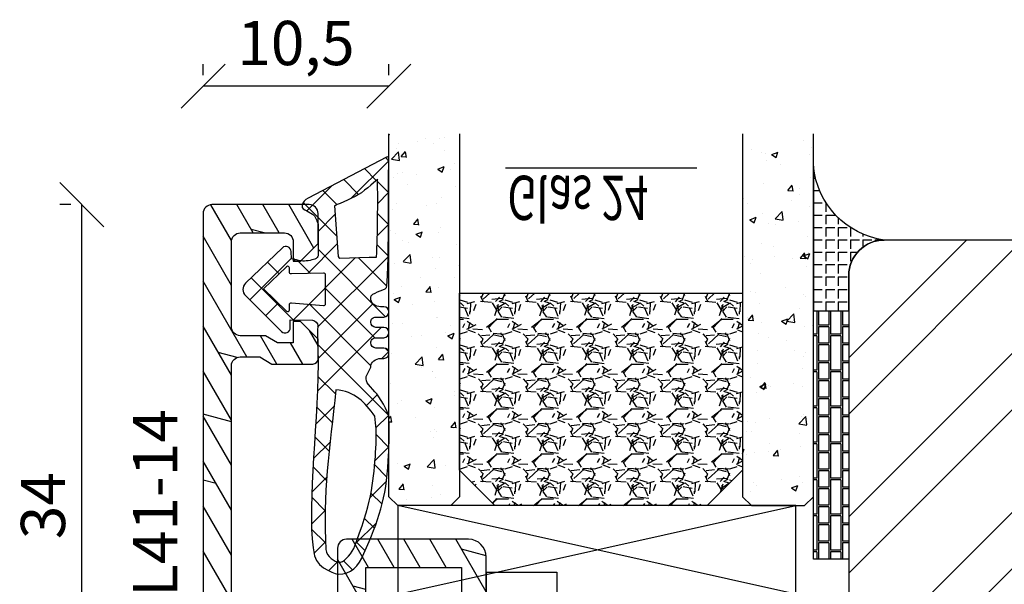
# Model space of a CAD drawing. Units: millimetres. Extents: x -312 to 3182, y -359 to 1180.
# Drawn here: x 3066 to 3122, y -75 to -43 of the extents above; entities that cross this region are included whole.
import ezdxf

# ---------------------------------------------------------------- set-up
doc = ezdxf.new("R2010")
doc.units = ezdxf.units.MM
doc.header["$LTSCALE"] = 10
for name, color, linetype in [('Aluhalter', 3, 'Continuous'), ('Aluprofile', 253, 'Continuous'), ('Bemaßung', 1, 'Continuous'), ('Dichtungen', 6, 'Continuous'), ('Flügelrahmen', 84, 'Continuous'), ('Glas', 150, 'Continuous'), ('Schraffur', 251, 'Continuous'), ('Silikon', 10, 'Continuous'), ('Text intern', 250, 'Continuous')]:
    doc.layers.add(name, color=color, linetype=linetype)
doc.styles.add('RomanS', font='romans.shx', dxfattribs={"width": 0.7})
doc.dimstyles.new('IDEAL Holz', dxfattribs={"dimtxt": 2.5, "dimasz": 2.5, "dimexe": 1.25, "dimexo": 0.625, "dimtad": 1, "dimdec": 1, "dimtxsty": 'RomanS', "dimblk": 'OBLIQUE', "dimcen": 2.5, "dimadec": 0, "dimazin": 0, "dimtfac": 1, "dimtdec": 1, "dimtmove": 0, "dimatfit": 3, "dimldrblk": 'OBLIQUE', "dimfxl": 1, "dimarcsym": 0})
pattern_1 = [(310, (-12.24999999999954, -1.999999999999941), (3.64369337992008, 0.3187817107780624), [0.381, -4.190999999999998]), (5.000000000000018, (-12.24999999999954, -1.999999999999941), (-0.7048565195133393, -3.821132857643598), [0.3048, -3.352799999999998]), (259.549, (-11.94635999999954, -1.973434999999938), (2.938850033319181, -3.502333756405834), [0.3237999999999999, -3.561799999999997]), (313.8158, (-12.24999999999954, -3.015999999999942), (5.421580817842596, 0.8408465586545439), [0.5715, -6.2865]), (263.3644, (-11.79820199999954, -2.945929999999941), (4.748084689324741, -4.948511117800981), [0.4857000000000001, -5.342699999999997]), (8.815999999999992, (-12.24999999999954, -3.015999999999942), (4.748092116278677, -4.948502357211951), [0.4572, -5.0292]), (339.0000000000001, (-11.74199999999954, -2.761999999999942), (3.032297596707663, 2.045310370335247), [0.381, -4.190999999999998]), (34.00000000000005, (-11.74199999999954, -2.761999999999942), (1.236040566952941, -3.683759322446383), [0.3048, -3.352799999999998]), (288.5486, (-11.48930999999954, -2.591557999999936), (4.268329815402489, -1.638457154321148), [0.3237999999999998, -3.561799999999997]), (322.5, (-12.24999999999954, -1.999999999999941), (0.0617720650118366, -1.691100777463059), [0, -3.312159999999998, 0, -3.403599999999998, 0, -3.365499999999998]), (352.5, (-12.24999999999954, -1.999999999999941), (1.336393250206113, -2.003611496362389), [0, -1.940559999999995, 0, -3.235959999999995, 0, -1.282699999999997]), (32.50000000000003, (-13.38283999999954, -1.999999999999941), (2.711811903337423, 0.1145748798534697), [0, -1.27, 0, -3.9624, 0, -5.257799999999996]), (42.50000000000002, (-13.89083999999954, -1.999999999999941), (2.962583627720361, -0.5085298206666597), [0, -1.650999999999999, 0, -2.63144, 0, -3.7338])]

# ---------------------------------------------------------------- blocks, each defined once
blk = doc.blocks.new('C-MEH40')
at = {"layer": 'Aluhalter'}
for p, q in [((0, -9.618750000000542), (0, 9.618750000000542)), ((0, 9.618750000000542), (3.999999999999948, 9.618750000000542)), ((0, -9.618750000000542), (0, 9.618750000000542)), ((0, 9.618750000000542), (3.999999999999948, 9.618750000000542)), ((3.999999999999948, -9.618750000000542), (3.999999999999948, 9.618750000000542)), ((3.999999999999948, -9.618750000000542), (3.999999999999948, 9.618750000000542)), ((-1.620000000000124, 7.846875000000409), (-6.075000000000049, 7.846875000000409)), ((-6.075000000000049, -7.846875000000409), (-6.075000000000049, 7.846875000000409)), ((-1.620000000000124, 7.846875000000409), (-6.075000000000049, 7.846875000000409)), ((-6.075000000000049, -7.846875000000409), (-6.075000000000049, 7.846875000000409)), ((-1.620000000000124, -7.846875000000409), (-1.620000000000124, 7.846875000000409)), ((-1.620000000000124, -7.846875000000409), (-1.620000000000124, 7.846875000000409)), ((-1.620000000000124, 7.340625000000499), (-6.075000000000049, 7.340625000000499)), ((-1.620000000000124, 7.340625000000499), (-6.075000000000049, 7.340625000000499)), ((-5.768210474999937, 4.088975174999855), (-6.075000000000049, 4.088975174999855)), ((-5.768210474999937, 4.088975174999855), (-6.075000000000049, 4.088975174999855)), ((-5.768210474999937, 4.088975174999855), (-3.569565712499982, 1.890337499999755)), ((-5.768210474999937, 4.088975174999855), (-5.768210474999937, -4.092011662500225)), ((-5.768210474999937, 4.088975174999855), (-3.569565712499982, 1.890337499999755)), ((-5.768210474999937, 4.088975174999855), (-5.768210474999937, -4.092011662500225)), ((-1.620000000000124, 3.5437500000005), (0, 3.5437500000005)), ((-1.620000000000124, 3.5437500000005), (0, 3.5437500000005)), ((-3.569565712499982, 1.890337499999755), (-3.569565712499982, -1.893375000000331)), ((3.999999999999948, 1.890337499999755), (-3.569565712499982, 1.890337499999755)), ((-3.569565712499982, 1.890337499999755), (-3.569565712499982, -1.893375000000331)), ((3.999999999999948, 1.890337499999755), (-3.569565712499982, 1.890337499999755)), ((-5.768210474999937, -4.092011662500225), (-3.569565712499982, -1.893375000000331)), ((-5.768210474999937, -4.092011662500225), (-3.569565712499982, -1.893375000000331)), ((3.999999999999948, -1.893375000000331), (-3.569565712499982, -1.893375000000331)), ((3.999999999999948, -1.893375000000331), (-3.569565712499982, -1.893375000000331)), ((-1.620000000000124, -3.543749999999588), (0, -3.543749999999588)), ((-1.620000000000124, -3.543749999999588), (0, -3.543749999999588)), ((-5.768210474999937, -4.092011662500225), (-6.075000000000049, -4.092011662500225)), ((-5.768210474999937, -4.092011662500225), (-6.075000000000049, -4.092011662500225)), ((-1.620000000000124, -7.846875000000409), (-6.075000000000049, -7.846875000000409)), ((-1.620000000000124, -7.846875000000409), (-6.075000000000049, -7.846875000000409)), ((0, -9.618750000000542), (3.999999999999948, -9.618750000000542)), ((0, -9.618750000000542), (3.999999999999948, -9.618750000000542))]:
    blk.add_line(p, q, dxfattribs=at)
blk = doc.blocks.new('A-FL41-14')
at = {"layer": 'Aluprofile'}
h = blk.add_hatch(dxfattribs=at)
h.set_pattern_fill('DOLMIT', color=256, scale=0.2, angle=120, style=0)
h.set_pattern_definition([(120, (0, 0), (-1.099852262806237, -0.6349999999999997), []), (165, (0, 0), (-0.9297038919127659, -3.469702160612961), [1.796051999999999, -3.592099999999998])])
edge = h.paths.add_edge_path()
edge.add_line((-7.39999999258066, -11.50012920801964), (-6.799999994791277, -11.50012920801964))
edge.add_line((-6.799999994791277, -11.50012920801964), (-6.799999994791277, -10.60000000018272))
edge.add_line((-6.799999994791277, -10.60000000018272), (-1.999999997496388, -10.60000000018272))
edge.add_line((-1.999999997496388, -10.60000000018272), (-1.99999999695342, -10.90012920825245))
edge.add_arc((-1.399999996527355, -10.90012920759357), 0.6000000004260644, 180.000000062918, 269.9999999593054)
edge.add_line((-1.399999996953509, -11.50012920801964), (-1.202918374955288, -11.50012920801964))
edge.add_line((-1.202918374955288, -11.50012920801964), (-0.1581415693451618, -10.89692703805781))
edge.add_arc((-0.3081415681996122, -10.63711941890795), 0.2999999977077538, 300.0000000001265, 420.0000000001742)
edge.add_line((-0.158141569346526, -10.37731179975731), (-0.385686858181316, -10.24593846202583))
edge.add_arc((-0.135666419664534, -9.81297509267353), 0.4999674978206276, 134.995145585699, 239.9951448359786, ccw=False)
edge.add_line((-0.4891668734323959, -9.459414732815503), (-0.2928932160846216, -9.26314107546807))
edge.add_arc((-0.9999999972720643, -8.556034294281321), 1.000000000000775, 315.0000000000281, 360.000000018475)
edge.add_line((2.7287115e-09, -8.556034293958872), (1.9997515e-09, -6.300000001674789))
edge.add_arc((-0.7999999980258959, -6.300000001933765), 0.8000000000256473, 1.85478499e-08, 180.0000000185152)
edge.add_line((-1.599999998051543, -6.300000002192287), (-1.599999997179335, -9.000000000182691))
edge.add_line((-1.599999997179335, -9.000000000182691), (-6.799999993437495, -9.000000000182691))
edge.add_line((-6.799999993437495, -9.000000000182691), (-6.800000003711602, 9.000000001933701))
edge.add_line((-6.800000003711602, 9.0000000019337), (-1.399999996469204, 9.0000000019337))
edge.add_line((-1.399999996469204, 9.0000000019337), (-1.399999997097209, 7.600000001981697))
edge.add_arc((-1.499999997097686, 7.600000002027514), 0.1000000000004779, 270.0000004109532, 359.99999997374846, ccw=False)
edge.add_arc((-1.499999995615267, 7.400000001980914), 0.1000000000461219, 90.00000043841032, 179.9999999264274)
edge.add_line((-1.599999995661389, 7.400000002109322), (-1.599999997594522, 6.300000003339277))
edge.add_arc((-0.7999999997969094, 6.300000001933824), 0.7999999977976127, 179.9999998993418, 359.9999998993092)
edge.add_line((-1.9992967e-09, 6.300000000527916), (3.800551e-09, 9.600000000807311))
edge.add_arc((-0.9999999961990518, 9.600000001256547), 0.9999999999996028, 359.9999999742608, 449.9999999701635)
edge.add_line((-0.9999999956783083, 10.60000000125615), (-7.900000003992544, 10.60000000603975))
edge.add_arc((-7.900000004339798, 10.10000000604003), 0.4999999999997194, 89.99999996020765, 180.000000032693)
edge.add_line((-8.400000004339518, 10.10000000575473), (-8.400000002091701, 5.600000010470806))
edge.add_arc((-8.900000002091645, 5.600000010149811), 0.4999999999999432, -90.00000000000648, 3.6783319501410006e-08, ccw=False)
edge.add_line((-8.900000002091701, 5.100000010149869), (-13.89672542901121, 5.100000010149869))
edge.add_arc((-13.89672542901121, 5.600000010149869), 0.5, 180, 270, ccw=False)
edge.add_line((-14.39672542901121, 5.600000010149869), (-14.39672542901121, 20.4000000072607))
edge.add_arc((-13.89672542901126, 20.40000000726076), 0.4999999999999467, 90.00000000218267, 180.0000000000061, ccw=False)
edge.add_line((-13.89672542903031, 20.9000000072607), (-12.79967629298221, 20.9000000073022))
edge.add_line((-12.79967629298221, 20.9000000073022), (-12.1068559700891, 20.50000000738032))
edge.add_line((-12.1068559700891, 20.50000000738032), (-9.79967629277621, 20.5000000089608))
edge.add_arc((-9.799676292981697, 20.80000000896092), 0.3000000000001215, 270.0000000392448, 360.0000000021597)
edge.add_line((-9.499676292981574, 20.80000000897223), (-9.499676293024322, 21.90000000731959))
edge.add_line((-9.499676293024322, 21.90000000731959), (-10.49967629305524, 22.90000000735176))
edge.add_line((-10.49967629305524, 22.90000000735176), (-10.89967629306125, 22.90000000735188))
edge.add_line((-10.89967629306125, 22.90000000735188), (-10.89967629301668, 21.70000000735172))
edge.add_line((-10.89967629301668, 21.70000000735172), (-11.78531693912259, 21.70000000735172))
edge.add_line((-11.78531693912259, 21.70000000735172), (-12.47813726208619, 22.10000000731463))
edge.add_line((-12.47813726208619, 22.10000000731463), (-13.89640171313726, 22.10000000726063))
edge.add_arc((-13.89640171315627, 22.60000000726072), 0.5000000000000889, 180.0000000032276, 270.00000000217847, ccw=False)
edge.add_line((-14.39640171315636, 22.60000000723255), (-14.39640171342739, 27.39987079195123))
edge.add_arc((-13.89640171342721, 27.39987079197959), 0.500000000000183, 90.00000000002098, 180.0000000032496, ccw=False)
edge.add_line((-13.89640171342739, 27.89987079197977), (-11.39967629297348, 27.89987079197999))
edge.add_arc((-11.39967629297359, 27.39987079197988), 0.5000000000001102, -1.2221335055073723e-11, 89.99999999998761, ccw=False)
edge.add_line((-10.89967629297348, 27.39987079197977), (-10.89967629297348, 26.30003589746548))
edge.add_line((-10.89967629297348, 26.30003589746548), (-10.49967629297066, 26.30003589746548))
edge.add_line((-10.49967629297066, 26.30003589746548), (-9.499676293003404, 27.30003589741136))
edge.add_line((-9.499676293003404, 27.30003589741136), (-9.499676293003404, 28.99987079198002))
edge.add_arc((-9.999676293003404, 28.99987079198002), 0.5, 0, 90)
edge.add_line((-9.999676293003404, 29.49987079198002), (-15.49672542901157, 29.49987079198002))
edge.add_arc((-15.49672542901157, 28.99987079198002), 0.5, 90, 180)
edge.add_line((-15.99672542901157, 28.99987079198002), (-15.99672542901157, 5.000000010150188))
edge.add_arc((-14.49672542901157, 5.000000010150188), 1.5, 180, 270)
edge.add_line((-14.49672542901157, 3.500000010150188), (-9.899999997672467, 3.500000010150188))
edge.add_arc((-9.89999999767258, 2.000000010150074), 1.500000000000114, 2.3340874122368405e-08, 89.99999999999568, ccw=False)
edge.add_line((-8.399999997672467, 2.000000010761139), (-8.39999999258157, -10.50012920859092))
edge.add_arc((-7.399999992663028, -10.5001292081011), 0.9999999999185416, 180.0000000280647, 270.0000000047193)
for p, q in [((3.174137e-10, -1), (-3.174137e-10, 1)), ((-0.9999999999997726, 0), (1.000000000000227, 0))]:
    blk.add_line(p, q, dxfattribs=at)
blk.add_lwpolyline([(-7.39999999258066, -11.50012920801964), (-6.799999994791277, -11.50012920801964), (-6.799999994791277, -10.60000000018272), (-1.999999997496388, -10.60000000018272), (-1.99999999695342, -10.90012920825245, 0.414213561843433), (-1.399999996953509, -11.50012920801964), (-1.202918374955288, -11.50012920801964), (-0.1581415693451618, -10.89692703805781, 0.577350269189904), (-0.158141569346526, -10.37731179975731), (-0.385686858181316, -10.24593846202583, -0.4931454219644828), (-0.4891668734323959, -9.459414732815503), (-0.2928932160846216, -9.26314107546807, 0.1989123674633323), (2.7287115e-09, -8.556034293958872), (1.9997515e-09, -6.300000001674789, 0.9999999999997156), (-1.599999998051543, -6.300000002192287), (-1.599999997179335, -9.000000000182691), (-6.799999993437495, -9.000000000182691), (-6.800000003711602, 9.0000000019337), (-1.399999996469204, 9.0000000019337), (-1.399999997097209, 7.600000001981697, -0.4142135601381264), (-1.499999996380438, 7.500000002027036, 0.414213559755864), (-1.599999995661389, 7.400000002109322), (-1.599999997594522, 6.300000003339277, 0.9999999999997156), (-1.9992967e-09, 6.300000000527916), (3.800551e-09, 9.600000000807311, 0.4142135623521506), (-0.9999999956783083, 10.60000000125615), (-7.900000003992544, 10.60000000603975, 0.4142135627436364), (-8.400000004339518, 10.10000000575473), (-8.400000002091701, 5.600000010470806, -0.4142135625611627), (-8.900000002091701, 5.100000010149869), (-13.89672542901121, 5.100000010149869, -0.4142135623730951), (-14.39672542901121, 5.600000010149869), (-14.39672542901121, 20.4000000072607, -0.4142135623619664), (-13.89672542903031, 20.9000000072607), (-12.79967629298221, 20.9000000073022), (-12.1068559700891, 20.50000000738032), (-9.79967629277621, 20.5000000089608, 0.4142135621835183), (-9.499676292981574, 20.80000000897223), (-9.499676293024322, 21.90000000731959), (-10.49967629305524, 22.90000000735176), (-10.89967629306125, 22.90000000735188), (-10.89967629301668, 21.70000000735172), (-11.78531693912259, 21.70000000735172), (-12.47813726208619, 22.10000000731463), (-13.89640171313726, 22.10000000726063, -0.4142135623677325), (-14.39640171315636, 22.60000000723255), (-14.39640171342739, 27.39987079195123, -0.414213562389599), (-13.89640171342739, 27.89987079197977), (-11.39967629297348, 27.89987079197999, -0.4142135623730951), (-10.89967629297348, 27.39987079197977), (-10.89967629297348, 26.30003589746548), (-10.49967629297066, 26.30003589746548), (-9.499676293003404, 27.30003589741136), (-9.499676293003404, 28.99987079198002, 0.4142135623730951), (-9.999676293003404, 29.49987079198002), (-15.49672542901157, 29.49987079198002, 0.4142135623730951), (-15.99672542901157, 28.99987079198002), (-15.99672542901157, 5.000000010150188, 0.4142135623730951), (-14.49672542901157, 3.500000010150188), (-9.899999997672467, 3.500000010150188, -0.4142135622537548), (-8.399999997672467, 2.000000010761139), (-8.39999999258157, -10.50012920859092, 0.4142135622537548)], format="xyb", close=True, dxfattribs=at)
blk = doc.blocks.new('D-Trockenverglasung')
at = {"layer": 'Dichtungen'}
for p, q in [((5.183272079000388, 7.863882743667869), (2.829207898564368, 5.50981856323186)), ((6.322391231354129, 5.393338406218376), (3.935379764835062, 7.780349872737446)), ((3.715011740565471, 6.204666672793209), (3.055054454798188, 6.864623958560486)), ((6.077799877555165, 6.962359318008829), (5.369196276093174, 6.253755716546838)), ((6.322229859541777, 5.410738075781601), (2.794583199536944, 1.883091415776774)), ((3.693655537041522, 4.429971652103319), (2.940979097906321, 5.182648091238526)), ((0.157270723062382, 4.633932611943706), (-1.254760664413147, 3.221901224468171)), ((1.589858264079188, 2.94166647663799), (-0.3153108008357108, 4.846835541552891)), ((3.697380941236103, 4.581940381689761), (2.026572699886429, 2.911132140340086)), ((8.904033883579485, 1.01564452977918), (5.435278842989994, 4.48439957036868)), ((1.319118490382493, 3.999729155049982), (0.347891993036157, 3.028502657703653)), ((6.137437551848996, 0.1901384130820176), (2.326267527497619, 4.001308437433386)), ((6.730649257808797, 4.023106249834794), (2.747770472084481, 0.0402274641104796)), ((8.502687437757018, 3.999093205569188), (5.404099690992608, 0.9005054588047869)), ((10.33707149113491, 4.03742603473325), (6.736923466349307, 0.4372780099476472)), ((11.69026051995924, 0.0254691176132695), (7.688873225024137, 4.026856412548368)), ((10.49381771181653, 3.017963149969794), (9.503396935457406, 4.008383926328924)), ((12.23206347457713, 4.136366793961633), (11.191480369298, 3.095783688682511)), ((12.10815629782851, 3.199675788171655), (11.22812438969326, 4.079707696306908)), ((13.72860946266351, 3.375273847550482), (12.92537674388322, 4.17850656633078)), ((14.144762971096, 4.253015066266669), (13.21354253917509, 3.321794634345766)), ((15.3812267344003, 3.518707800027526), (14.61944383999941, 4.280490694428415)), ((16.03660748878757, 4.34880835974441), (15.19296151734602, 3.505162388302863)), ((17.09829999825622, 3.59768576038543), (16.33682277787052, 4.359162980771138)), ((17.85588532402744, 4.37203497077045), (17.08119276314616, 3.597342409889165)), ((18.91585414341189, 3.576182839443589), (18.12782642819573, 4.364210554659756)), ((19.51119437974291, 4.231292802272093), (18.85857780753304, 3.578676230062221)), ((-0.188756478374458, 2.924229994877812), (-0.989807549286098, 3.725281065789451)), ((7.328530688553215, 0.7950965005916261), (4.546808056586655, 3.576819132558181)), ((20.48046665971366, 3.404513858028997), (19.98531337300025, 2.909360571315596)), ((-0.7667305736652708, 1.706152865954784), (-1.609160550606077, 2.548582842895594)), ((20.43386366178268, 2.058173321072807), (19.92033951246493, 2.571697470390553)), ((-0.5407798882129953, 2.139830776454498), (-2.676352222351184, 0.0042584423162992)), ((4.419006589479136, 0.1125181512380422), (2.789437495233085, 1.742087245484093)), ((18.95307430788378, 1.877121506199129), (17.77559729297015, 0.6996444912855041)), ((19.35620169650657, 1.339784062135072), (18.85595842026788, 1.840027338373764)), ((-1.56443143501653, 0.7078025030922248), (-2.228513525928008, 1.371884594003695)), ((11.15339756257157, 1.261649657742245), (10.54256131509765, 0.6508134102683272)), ((18.08675528139858, 0.8131792530292401), (17.52333035936127, 1.37660417506655)), ((-0.8705941861889741, 0.0139652542646616), (-1.494178104546605, 0.6375491726223004)), ((-0.2550957290365972, 0.629463711417067), (-0.8705934401667574, 0.0139660002868993)), ((0.9185206858953024, 0.0209016063942187), (0.3077948834448492, 0.631627408844672)), ((1.563052938623624, 0.6515611548634582), (0.9324773934556276, 0.0209856096954582)), ((2.696126580021725, 0.0393469364816284), (2.06862369073378, 0.6668498257695747)), ((12.41610194436556, 0.7283028153224153), (11.7083683933681, 0.0205692643249549)), ((13.5157293301082, -0.003948468321866), (12.79729760440593, 0.7144832573804081)), ((14.26187041354296, 0.7780200602859823), (13.47799844656899, -0.0058519066879867)), ((15.1983587047859, 0.109473381214265), (14.5093514599684, 0.7984806260317541)), ((16.34162562831458, 1.061724050843764), (15.41520214067211, 0.135300563201298)), ((16.72329402959871, 0.3805892806152755), (16.09361432888728, 1.01026898132671)), ((-2.657344882637076, 0.0046647264989375), (-2.84786650120179, 0.1951863450636466)), ((0.9185213941960626, 0.0209008980934655), (0.9185206850323766, 0.0209016072571444)), ((0.9324773968924944, 0.020985613132325), (0.9324769964172075, 0.0209852126570382)), ((2.696127152728732, 0.0393463637746194), (2.696127152526798, 0.0393463639765628)), ((8.119997648642679, 0.0036295405021605), (7.915512189055732, 0.2081150000891085)), ((8.489099025230885, 0.3934023446153958), (8.104170111788953, 0.0084734311734636))]:
    blk.add_line(p, q, dxfattribs=at)
for points, knots in [([(19.63673900451071, 4.206881816304516), (17.38502459478849, 4.673347745123962), (12.64939633958015, 4.036694099290635), (8.801913700691273, 3.994781156960833), (7.891374963712094, 4.001110221398644), (7.472106843052372, 4.065878016537538), (6.641149811802377, 4.018335698829201), (6.497489330031541, 3.997665125912533), (6.373465892531541, 4.167852842926428), (6.332469256246824, 4.306690191016706), (6.332469256246824, 4.306690191016706), (6.32075593159405, 5.569662196225037), (6.32075593159405, 5.569662196225037), (6.32075593159405, 5.569662196225037), (6.758627567878761, 5.569662196225037), (6.758627567878761, 5.569662196225037), (6.874727285760712, 5.569662196225037), (6.98014720763571, 5.638219596398648), (7.025966977600987, 5.74467304691948), (7.07316478576071, 5.850437478343089), (7.052149703295427, 5.974460915843089), (6.973257016663495, 6.059899283898642), (6.973257016663495, 6.059899283898642), (4.94685185173293, 8.102151888065311), (4.94685185173293, 8.102151888065311), (4.855212311802374, 8.197581033030591), (4.728432797913483, 8.251669032162537), (4.596141131246824, 8.251669032162537), (4.463849464580164, 8.251669032162537), (4.336725441142647, 8.197581033030591), (4.244741391663495, 8.102151888065311), (4.244741391663495, 8.102151888065311), (2.240040328295433, 6.016835590322257), (2.240040328295433, 6.016835590322257), (2.161492151212085, 5.931397222266702), (2.141166087844053, 5.807373784766702), (2.18733036735793, 5.701264843794483), (2.23383915642043, 5.595155902822256), (2.338914568746814, 5.526253993100032), (2.454669777080141, 5.526253993100032), (2.454669777080141, 5.526253993100032), (2.862913592184325, 5.508339496572261), (2.862913592184325, 5.508339496572261), (2.862913592184325, 5.508339496572261), (3.001750940274602, 5.007078103343086), (2.994860749302373, 4.764198871572261), (2.988315067878771, 4.521664149350036), (2.889440827427391, 4.134779926259758), (2.830185185066254, 4.080347417579201), (2.77058503315655, 4.023847851606976), (2.720631148607935, 3.996287087718093), (2.639326895135693, 4.00179924049587), (2.639326895135693, 4.00179924049587), (0.8816391781218158, 3.999043164106978), (0.8816391781218158, 3.999043164106978), (0.7111069515593158, 4.08861564674587), (0.4289536312468273, 4.138225021745863), (0.33662507221905, 4.30737921011392), (0.33662507221905, 4.30737921011392), (0.1602361833301416, 4.62846210941948), (0.1602361833301416, 4.62846210941948), (0.0654960574620986, 4.802094921919483), (0.0561942996496043, 4.929563454905586), (-0.1408651621559613, 4.907170334245869), (-0.3375801144129014, 4.884432704037536), (-0.470216290628173, 4.735949088586146), (-0.5535876013920529, 4.554048046919483), (-0.5535876013920529, 4.554048046919483), (-2.877304506774009, 0.1392575758531365), (-2.877304506774009, 0.1392575758531365), (-2.891084888718466, 0.1075626973809136), (-2.889362340975393, 0.0717337043253537), (-2.870758825350406, 0.0441729404364679), (-2.852155309725388, 0.0152341383531365), (-2.819771412155944, -0.0013023199801978), (-2.786698495489304, 7.57182142408e-05), (-2.415317202086498, 0.0303925584920251), (4.303308014927381, -0.0192168165079778), (4.493477285760715, 0.1337454230753536), (4.684335575691261, 0.2853296244642465), (4.760472185934318, 1.021891039394795), (5.05778392638571, 1.022580058492025), (5.05778392638571, 1.022580058492025), (5.082588613885715, 1.022580058492025), (5.082588613885715, 1.022580058492025), (5.211779694614874, 1.022580058492025), (5.335458622566261, 0.9715926452975763), (5.426409143399594, 0.8792640862697993), (5.51804868333015, 0.788313565436468), (5.56938060607321, 0.5953882182142465), (5.56938060607321, 0.465852627936464), (5.56938060607321, 0.465852627936464), (5.56938060607321, 0.2853296244642465), (5.56938060607321, 0.2853296244642465), (5.56938060607321, 0.1240991557142408), (5.699949724996826, -0.0068144727579735), (5.861180193746815, -0.0068144727579735), (6.022410662496824, -0.0068144727579735), (6.153324290969035, 0.1240991557142408), (6.153324290969035, 0.2853296244642465), (6.153324290969035, 0.2853296244642465), (6.153324290969035, 0.730435961269798), (6.153324290969035, 0.730435961269798), (6.153324290969035, 0.8076061001586865), (6.184330150344035, 0.8820201626586905), (6.238762659024597, 0.9371416904364691), (6.293539677253761, 0.9915741991170248), (6.367609230205161, 1.022580058492025), (6.445468388191271, 1.022580058492025), (6.445468388191271, 1.022580058492025), (6.445468388191271, 1.022580058492025), (6.445468388191271, 1.022580058492025), (6.606698856941262, 1.022580058492025), (6.73692346631627, 0.8916664300198036), (6.73692346631627, 0.730435961269798), (6.73692346631627, 0.730435961269798), (6.73692346631627, 0.2853296244642465), (6.73692346631627, 0.2853296244642465), (6.73692346631627, 0.1240991557142408), (6.867837094788482, -0.0068144727579735), (7.02906756353849, -0.0068144727579735), (7.190642541837092, -0.0068144727579735), (7.32121166076071, 0.1240991557142408), (7.32121166076071, 0.2853296244642465), (7.32121166076071, 0.2853296244642465), (7.32121166076071, 0.730435961269798), (7.32121166076071, 0.730435961269798), (7.32121166076071, 0.8076061001586865), (7.35221752013571, 0.8820201626586905), (7.406650028816271, 0.9371416904364691), (7.461771556594044, 0.9915741991170248), (7.536185619094041, 1.022580058492025), (7.61335575798293, 1.022580058492025), (7.774586226732932, 1.022580058492025), (7.905155345656535, 0.8916664300198036), (7.905155345656535, 0.730435961269798), (7.905155345656535, 0.730435961269798), (7.905155345656535, 0.2853296244642465), (7.905155345656535, 0.2853296244642465), (7.905155345656535, 0.1240991557142408), (8.036413483677377, -0.0068144727579735), (8.19764395242737, -0.0068144727579735), (8.274814091316273, -0.0068144727579735), (8.34922815381627, 0.0241913866170265), (8.403660662496815, 0.0786238952975751), (8.458782190274603, 0.1337454230753536), (8.489099030552381, 0.2081594855753579), (8.489099030552381, 0.2853296244642465), (8.489099030552381, 0.2853296244642465), (8.489099030552381, 0.465852627936464), (8.489099030552381, 0.465852627936464), (8.489099030552381, 0.734570075853135), (8.706829065274603, 1.022580058492025), (8.976235532288484, 1.022580058492025), (8.976235532288484, 1.022580058492025), (9.512292389927381, 1.276828105367022), (9.512292389927381, 1.276828105367022), (9.678345992357931, 1.314724155714245), (9.851289785760711, 1.262358704325357), (9.96980107048293, 1.140402324117024), (9.96980107048293, 1.140402324117024), (10.37425528055237, 0.7938257182142437), (10.37425528055237, 0.7938257182142437), (10.63470449930236, 0.5333764994642465), (11.51527090555235, 7.57182142408e-05), (11.84944516770515, -0.0013023199801978), (12.95807689513569, -0.0605579623413135), (13.49688982916348, 7.57182142408e-05), (14.26996925624681, 0.0372827494642465), (16.38319082742738, 0.1392575758531294), (17.66063223367737, 0.5816078362697965), (19.50582537603848, 1.406363695644792), (20.2416977718718, 1.719867384880906), (20.68956018506627, 2.148437263353123), (20.68404803228849, 2.851236742519794), (20.68404803228849, 2.851236742519794), (20.41946469895515, 4.014645488179517), (19.63673900451071, 4.206881816304516)], [0, 0, 0, 0, 1, 1, 1, 2, 2, 2, 3, 3, 3, 4, 4, 4, 5, 5, 5, 6, 6, 6, 7, 7, 7, 8, 8, 8, 9, 9, 9, 10, 10, 10, 11, 11, 11, 12, 12, 12, 13, 13, 13, 14, 14, 14, 15, 15, 15, 16, 16, 16, 17, 17, 17, 18, 18, 18, 19, 19, 19, 20, 20, 20, 21, 21, 21, 22, 22, 22, 23, 23, 23, 24, 24, 24, 25, 25, 25, 26, 26, 26, 27, 27, 27, 28, 28, 28, 29, 29, 29, 30, 30, 30, 31, 31, 31, 32, 32, 32, 33, 33, 33, 34, 34, 34, 35, 35, 35, 36, 36, 36, 37, 37, 37, 38, 38, 38, 39, 39, 39, 40, 40, 40, 41, 41, 41, 42, 42, 42, 43, 43, 43, 44, 44, 44, 45, 45, 45, 46, 46, 46, 47, 47, 47, 48, 48, 48, 49, 49, 49, 50, 50, 50, 51, 51, 51, 52, 52, 52, 53, 53, 53, 54, 54, 54, 55, 55, 55, 56, 56, 56, 57, 57, 57, 58, 58, 58, 59, 59, 59, 59]), ([(5.443290111281541, 5.622027647613926), (5.443290111281541, 5.622027647613926), (5.74818106180237, 5.622027647613926), (5.74818106180237, 5.622027647613926), (5.786766131246821, 5.622027647613926), (5.82225061475377, 5.644765277822257), (5.837409034892656, 5.680594270877811), (5.852222945482932, 5.716767773481983), (5.845332754510705, 5.758453428863922), (5.818461009719044, 5.786703211850037), (5.818461009719044, 5.786703211850037), (4.565479781420433, 7.089293815148642), (4.565479781420433, 7.089293815148642), (4.565479781420433, 7.089293815148642), (3.31318757221905, 5.786703211850037), (3.31318757221905, 5.786703211850037), (3.286315827427386, 5.758453428863922), (3.278736617357935, 5.716767773481983), (3.294584056594031, 5.680594270877811), (3.309397967184338, 5.644765277822257), (3.344537941142647, 5.622027647613926), (3.383467520135693, 5.622027647613926), (3.383467520135693, 5.622027647613926), (3.623935185066271, 5.622027647613926), (3.623935185066271, 5.622027647613926), (3.653563006246825, 5.622027647613926), (3.68043475103849, 5.608936284766706), (3.699382776212102, 5.586887673655589), (3.71729727273987, 5.564494552995867), (3.725220992357946, 5.535555750912536), (3.720053349128761, 5.506961458377817), (3.720053349128761, 5.506961458377817), (3.67561161735793, 3.693807704037538), (3.67561161735793, 3.693807704037538), (3.67078848367737, 3.665557921051417), (3.678367693746821, 3.636619118968086), (3.696971209371838, 3.61457050785698), (3.715574724996825, 3.592521896745871), (3.742790979337086, 3.579430533898643), (3.771385271871821, 3.579430533898643), (3.771385271871821, 3.579430533898643), (5.408150137323217, 3.573918381120869), (5.408150137323217, 3.573918381120869), (5.43881148714959, 3.573918381120869), (5.467750289232938, 3.588387782162531), (5.486009295309315, 3.613192469662536), (5.504612810934318, 3.637997157162537), (5.510469473260711, 3.669692035634759), (5.501512224996815, 3.698630837718086), (5.501512224996815, 3.698630837718086), (5.34992802360793, 5.49697068146809), (5.34992802360793, 5.49697068146809), (5.34165979444127, 5.526253993100032), (5.346827437670441, 5.557948871572257), (5.365086443746818, 5.582753559072257), (5.383689959371821, 5.606869227475037), (5.412284251906541, 5.622027647613926), (5.443290111281541, 5.622027647613926)], [0, 0, 0, 0, 1, 1, 1, 2, 2, 2, 3, 3, 3, 4, 4, 4, 5, 5, 5, 6, 6, 6, 7, 7, 7, 8, 8, 8, 9, 9, 9, 10, 10, 10, 11, 11, 11, 12, 12, 12, 13, 13, 13, 14, 14, 14, 15, 15, 15, 16, 16, 16, 17, 17, 17, 18, 18, 18, 19, 19, 19, 19]), ([(19.22883969895515, 1.984450718214233), (19.62847077534403, 2.191156447380901), (20.03499204270516, 2.593543600158681), (20.00467520242738, 2.825054016825347), (19.9743583621496, 3.056564433492013), (19.68497034131627, 3.515451152242015), (19.2922294558996, 3.556792298075348), (16.15719256353848, 3.740071377936453), (13.54512116596905, 3.348708530714239), (10.26676830138571, 2.993174676547575), (10.34876157395516, 1.938975457797575), (10.96818974235793, 1.338839824117022), (11.75987268506625, 0.7869355272420222), (12.81751699930235, 0.6615340515475765), (13.39491500277459, 0.7276798848809137), (14.04121491596903, 0.7607528015475751), (15.54189850971904, 0.8765080098809079), (16.69876157395514, 0.9867510654364579), (19.22883969895515, 1.984450718214233)], [0, 0, 0, 0, 1, 1, 1, 2, 2, 2, 3, 3, 3, 4, 4, 4, 5, 5, 5, 6, 6, 6, 6]), ([(2.826740089580141, 2.764320941884752), (2.827429108677391, 2.815308355079203), (2.78712149148987, 2.858027539106977), (2.736823097392658, 2.861472634593086), (2.736823097392658, 2.861472634593086), (-0.1308743852462442, 3.061977191884756), (-0.1308743852462442, 3.061977191884756), (-0.1308743852462442, 3.061977191884756), (-0.5074233218781786, 2.149815301547576), (-0.7602933305587385, 1.717111308492019), (-1.012474320142074, 1.284407315436467), (-1.628457393058738, 0.6394854404364665), (-1.628457393058738, 0.6394854404364665), (-0.271089771530967, 0.6188148675198022), (1.434921513191254, 0.6263940775892465), (2.766450918573212, 0.6973630446031294), (2.793667172913501, 0.7152775411309094), (2.766450918573212, 1.079079624464237), (2.766450918573212, 1.112152541130909), (2.766450918573212, 1.112152541130909), (2.826740089580141, 2.764320941884752), (2.826740089580141, 2.764320941884752)], [0, 0, 0, 0, 1, 1, 1, 2, 2, 2, 3, 3, 3, 4, 4, 4, 5, 5, 5, 6, 6, 6, 7, 7, 7, 7])]:
    blk.add_open_spline(points, degree=3, knots=knots, dxfattribs=at)
blk = doc.blocks.new('_Oblique')
at = {"color": 0, "linetype": 'ByBlock', "lineweight": -2}
blk.add_line((-0.5, -0.5), (0.5, 0.5), dxfattribs=at)
blk = doc.blocks.new('*D168')
at = {"layer": 'Bemaßung', "color": 0, "lineweight": -2}
for p, q in [((3069.052479576921, -53.88026455729503), (3068.427479576921, -53.88026455729503)), ((3069.677479576921, -87.88026455729575), (3069.677479576921, -53.88026455729503)), ((3069.052479576921, -87.88026455729575), (3068.427479576921, -87.88026455729575))]:
    blk.add_line(p, q, dxfattribs=at)
at = {"layer": 'Defpoints', "color": 0}
for p in [(3069.677479576921, -53.88026455729503), (3069.677479576921, -53.88026455729503), (3069.677479576921, -87.88026455729575)]:
    blk.add_point(p, dxfattribs=at)
at = {"layer": 'Bemaßung', "color": 0, "lineweight": -2, "xscale": 2.5, "yscale": 2.5, "zscale": 2.5}
for p, rotation in [((3069.677479576921, -53.88026455729503), 90), ((3069.677479576921, -87.88026455729575), 270)]:
    blk.add_blockref('_Oblique', p, dxfattribs=dict(at, rotation=rotation))
at = {"layer": 'Bemaßung', "color": 0, "insert": (3067.802479576921, -70.8802645572949), "char_height": 2.5, "attachment_point": 5, "rotation": 90, "style": 'RomanS'}
blk.add_mtext('34', dxfattribs=at)
blk = doc.blocks.new('*D169')
at = {"layer": 'Bemaßung', "color": 0, "lineweight": -2}
for p, q in [((3076.532236918608, -46.56352254378314), (3076.532236918608, -45.93852254378314)), ((3087.028238107458, -46.56352254378314), (3087.028238107458, -45.93852254378314)), ((3087.028238107458, -47.18852254378314), (3076.532236918608, -47.18852254378314))]:
    blk.add_line(p, q, dxfattribs=at)
at = {"layer": 'Defpoints', "color": 0}
for p in [(3076.532236918608, -47.18852254378314), (3076.532236918608, -47.18852254378314), (3087.028238107458, -47.18852254378314)]:
    blk.add_point(p, dxfattribs=at)
at = {"layer": 'Bemaßung', "color": 0, "lineweight": -2, "xscale": 2.5, "yscale": 2.5, "zscale": 2.5, "rotation": 180}
blk.add_blockref('_Oblique', (3076.532236918608, -47.18852254378314), dxfattribs=at)
at = {"layer": 'Bemaßung', "color": 0, "lineweight": -2, "xscale": 2.5, "yscale": 2.5, "zscale": 2.5}
blk.add_blockref('_Oblique', (3087.028238107458, -47.18852254378314), dxfattribs=at)
at = {"layer": 'Bemaßung', "color": 0, "insert": (3081.780237513033, -45.07542730568789), "char_height": 2.5, "attachment_point": 5, "style": 'RomanS'}
blk.add_mtext('10,5', dxfattribs=at)
blk = doc.blocks.new('Glas 24mm ob')
at = {"layer": 'Glas'}
h = blk.add_hatch(dxfattribs=at)
h.set_pattern_fill('AR-CONC', color=256, scale=0.02, style=0)
h.set_pattern_definition(pattern_1)
h.paths.add_polyline_path([(-23.99999999999931, -5.499999999999808), (-23.49999999999931, -4.999999999999809), (-20.49999999999977, -4.999999999999809), (-19.99999999999977, -5.499999999999807), (-19.99999999999976, -26.0045508201693), (-23.99999999999931, -26.0045508201693)])
h = blk.add_hatch(dxfattribs=at)
h.set_pattern_fill('GRAVEL', color=251, scale=0.1, style=0)
h.set_pattern_definition([(131.9872, (-10.42119999999954, -4.539999999999941), (-20.32001726589601, 22.86002808951257), [0.341721, -33.8305]), (175.0303, (-10.64979999999954, -4.285999999999941), (30.48004930617913, -2.539982075387449), [0.5864050000000001, -58.05399999999998]), (227.4896, (-11.23399999999954, -4.235199999999939), (25.39998151833169, 27.94002729246042), [0.413482, -40.93469999999999]), (92.72629999999997, (-12.22459999999954, -3.600199999999942), (2.539988970828179, -50.79998365336643), [0.5340050000000001, -52.8664]), (67.16629999999999, (-12.24999999999954, -3.066799999999939), (-12.70003605550189, -30.48001733005111), [0.5236340000000002, -51.8398]), (2.726299999999981, (-12.04679999999954, -2.584199999999936), (-50.79998365336643, -2.539988970828181), [0.5340050000000001, -52.8664]), (322.3058, (-11.51339999999954, -2.558799999999942), (-33.02002086123995, 25.39997735698488), [0.706194, -69.91310000000001]), (287.7447, (-10.95459999999954, -2.990599999999941), (17.7800355654672, -55.88001620603638), [0.6667200000000002, -66.00529999999999]), (238.5704, (-10.75139999999954, -3.625599999999941), (-20.32000523526447, -33.0199611599727), [0.535813, -53.04549999999998]), (184.7636, (-11.03079999999954, -4.082799999999942), (27.93997805305446, 2.539976162721159), [0.6117130000000001, -29.97390000000001]), (137.6026, (-11.64039999999954, -4.133599999999941), (-30.48000091723972, 27.93996365063696), [0.7910780000000001, -78.3168]), (221.1859, (-9.709999999999537, -3.574799999999941), (-17.77998867422471, -15.239976557124), [0.270005, -26.7306]), (188.5308, (-9.913199999999536, -3.752599999999941), (33.01994959559142, 5.080012800045704), [0.5136820000000001, -50.85460000000001]), (135, (-10.42119999999954, -3.828799999999942), (-1e-15, 2.539998268700193), [0.3592090000000001, -3.232889999999998]), (156.8014, (-10.59899999999954, -4.133599999999939), (12.70004282559083, -5.080022274306258), [0.193441, -19.1506]), (68.19860000000001, (-10.77679999999954, -4.057399999999939), (-2.540001781894503, -7.620004908731861), [0.273566, -13.4048]), (329.0362, (-10.67519999999954, -3.803399999999941), (7.619991954808227, -5.080003958660546), [0.44432, -14.3663]), (198.4349, (-10.29419999999954, -4.031999999999941), (5.08000231818098, 2.539996222465076), [0.321287, -7.710899999999996]), (343.6105, (-12.24999999999954, -4.057399999999941), (25.40001401396935, -7.619984149967797), [0.4500880000000003, -44.55879999999999]), (289.6538, (-11.81819999999954, -4.184399999999942), (-10.15997168867651, 27.93996048854499), [0.3775989999999999, -37.38219999999999]), (66.80140000000003, (-10.29419999999954, -4.539999999999941), (-5.080022274306258, -12.70004282559083), [0.38688, -18.9572]), (16.38950000000003, (-10.14179999999954, -4.184399999999941), (-25.40001401396935, -7.619984149967817), [0.4500880000000003, -44.55879999999996]), (20.55599999999987, (-12.24999999999954, -2.482599999999941), (-12.70001576425591, -5.079993836050136), [0.4340350000000001, -21.2677]), (65.22490000000002, (-11.84359999999954, -2.330199999999936), (-12.69997040362683, -27.93998702615668), [0.3636719999999999, -36.00359999999999]), (293.1986, (-10.26879999999954, -1.999999999999941), (5.080022274306268, -12.70004282559083), [0.38688, -18.9572]), (342.646, (-10.11639999999954, -2.355599999999939), (-33.02000178185996, 10.15998467560562), [0.4257830000000002, -42.15239999999999]), (290.556, (-11.51339999999954, -1.999999999999941), (-5.079993836050146, 12.70001576425591), [0.217018, -21.4848]), (258.6901000000001, (-10.42119999999954, -1.999999999999941), (-2.539987462887345, -10.15996746090262), [0.129515, -12.822]), (194.0362, (-10.44659999999954, -2.126999999999942), (7.620005354697171, 2.539995604123642), [0.5236340000000002, -9.94905]), (173.991, (-10.95459999999954, -2.253999999999936), (25.39996254442795, -2.539994068547851), [0.485267, -48.0414]), (56.30990000000004, (-10.67519999999954, -3.574799999999941), (-2.540000871307232, -5.079995099231839), [0.366324, -8.791780000000001]), (6.842800000000034, (-10.47199999999954, -3.269999999999942), (43.18001785664342, 5.080022751654848), [0.639557, -63.316]), (299.0546, (-9.836999999999536, -3.193799999999939), (-10.15997636582909, 17.77995761083412), [0.261508, -25.8894]), (270, (-9.709999999999537, -3.422399999999942), (-2.539999999999999, -2.54), [0.1524, -2.387599999999999]), (239.7436, (-11.00539999999954, -2.330199999999936), (10.1599784668361, 17.77999103247756), [0.352867, -34.9339]), (311.9872, (-11.18319999999954, -2.634999999999942), (20.32001726589601, -22.86002808951257), [0.6834430000000002, -33.48880000000001]), (1.13e-14, (-10.72599999999954, -3.142999999999942), (2.54, -2.539999999999999), [0.6604000000000001, -1.879599999999999]), (34.69520000000001, (-10.06559999999954, -3.142999999999942), (-25.39995599095369, -17.78000169048477), [0.4016099999999999, -39.7593]), (105.9454, (-9.735399999999537, -2.914399999999941), (-2.540006479701476, 10.16002420320363), [0.369829, -18.1217]), (152.3540000000001, (-9.836999999999536, -2.558799999999942), (-48.25998304902272, 25.40001597472338), [0.6021450000000002, -59.61249999999999]), (184.5739, (-10.37039999999953, -2.279399999999939), (-33.02000760474751, -2.539987711219461), [0.6370289999999998, -63.06579999999999]), (184.5739, (-10.37039999999953, -2.279399999999939), (-33.02000760474751, -2.539987711219461), [0.6370289999999998, -63.06579999999999])])
h.paths.add_polyline_path([(-19.99999999999976, -16.99999999999988), (-3.999999999999536, -16.99999999999988), (-3.999999999999538, -6.999999999999765), (-5.999999999999539, -4.999999999999769), (-17.99999999999977, -4.999999999999769), (-19.99999999999977, -6.999999999999767)])
h = blk.add_hatch(dxfattribs=at)
h.set_pattern_fill('AR-CONC', color=256, scale=0.02, style=0)
h.set_pattern_definition(pattern_1)
h.paths.add_polyline_path([(5.1e-15, -26.0045508201693), (-3.999999999999533, -26.0045508201693), (-3.999999999999538, -5.499999999999807), (-3.499999999999538, -4.999999999999807), (-0.4999999999999992, -4.999999999999801), (1.1e-15, -5.499999999999803)])
at = {"layer": 'Aluhalter'}
for p, q in [((-1, 2.9e-15), (-23.49999999999954, -4.999999999999995)), ((-23.49999999999954, -1.6e-15), (-0.9999999999999987, -4.999999999999769))]:
    blk.add_line(p, q, dxfattribs=at)
blk.add_lwpolyline([(-23.49999999999954, -1.6e-15), (-1, 7e-16), (-0.9999999999999987, -4.999999999999769), (-23.49999999999954, -4.999999999999769)], close=True, dxfattribs=at)
at = {"layer": 'Glas'}
blk.add_line((-17.41227885000716, -24.08638496961033), (-6.587721149992137, -24.08638496961032), dxfattribs=at)
for points in [[(-19.99999999999976, -26.0045508201693), (-19.99999999999977, -5.499999999999808), (-20.49999999999977, -4.999999999999809), (-23.49999999999931, -4.999999999999809), (-23.99999999999931, -5.499999999999808), (-23.99999999999931, -26.0045508201693)], [(-3.999999999999533, -26.0045508201693), (-3.999999999999538, -5.499999999999807), (-3.499999999999538, -4.999999999999807), (-0.4999999999999992, -4.999999999999801), (1.1e-15, -5.499999999999803), (5.1e-15, -26.0045508201693)]]:
    blk.add_lwpolyline(points, dxfattribs=at)
at = {"layer": 'Glas', "color": 251}
blk.add_lwpolyline([(-19.99999999999976, -16.99999999999988), (-3.999999999999536, -16.99999999999988), (-3.999999999999538, -6.999999999999765), (-5.999999999999539, -4.999999999999769), (-17.99999999999977, -4.999999999999769), (-19.99999999999977, -6.999999999999767)], close=True, dxfattribs=at)
at = {"layer": 'Glas', "style": 'RomanS', "width": 0.7}
blk.add_text('Glas 24', height=2.5, dxfattribs=at).set_placement((-17.29892197229536, -23.63301794519452))

msp = doc.modelspace()

# ---------------------------------------------------------------- hatches: boundary and pattern name
at = {"layer": 'Dichtungen'}
h = msp.add_hatch(dxfattribs=at)
h.set_pattern_fill('AR-BRELM', color=256, scale=0.01, angle=90, style=0)
h.set_pattern_definition([(270, (2611.279063469384, 141.9045848765992), (-1.35484, -1e-16), [1.936749999999999, -0.09525]), (270, (2610.707563469384, 141.9045848765992), (-1.35484, -1e-16), [1.936749999999999, -0.09525]), (270, (2610.601645469384, 141.3965848765995), (-1.35484, -1e-16), [0.9207499999999998, -0.09525]), (270, (2610.030143469384, 141.3965848765995), (-1.35484, -1e-16), [0.9207499999999998, -0.09525]), (180, (2611.279063469384, 141.9045848765992), (-2e-16, 2.032), [0.5715, -0.7833360000000003]), (180, (2611.279063469384, 141.9998348765993), (-2e-16, 2.032), [0.5715, -0.7833360000000003]), (180, (2610.601645469384, 141.3965848765995), (-1e-16, 1.016), [0.5715, -0.7833360000000003]), (180, (2610.601645469384, 141.4918348765993), (-1e-16, 1.016), [0.5715, -0.7833360000000003])])
h.paths.add_polyline_path([(3111.028238107458, -59.88026455729572), (3113.02896234762, -59.88026455729572), (3113.02896234762, -73.89846783724983), (3111.028238107458, -73.89846783724983)])
at = {"layer": 'Schraffur'}
h = msp.add_hatch(dxfattribs=at)
h.set_pattern_fill('STEEL', color=84, scale=2, angle=90, style=0)
h.set_pattern_definition([(225, (2132.122745088205, -130.6263405193892), (-4.490128060534575, 4.490128060534575), []), (225, (2128.947745088206, -130.6263405193892), (-4.490128060534575, 4.490128060534575), [])])
h.paths.add_polyline_path([(3137.02896234762, -97.38026455729572), (3134.22896234762, -97.38026455729572), (3134.22896234762, -105.8802645572957), (3132.596289335598, -105.8802645572957), (3123.82896234762, -105.8802645572957), (3115.02896234762, -105.8802645572957, -0.4142135623730951), (3113.02896234762, -103.8802645572957), (3113.02896234762, -87.06381659463092), (3113.02896234762, -85.90911605625271), (3113.02896234762, -75.8802645572949), (3113.02896234762, -59.88026455729572), (3113.02896234762, -57.88026455729593, -0.4142135623730951), (3115.02896234762, -55.88026455729572), (3115.483675461339, -55.88026455729572), (3137.02896234762, -55.8802645572952)])
edge = h.paths.add_edge_path()
edge.add_arc((3165.528962347619, -124.8802645572969), 0.9999999999992608, 179.9999999999316, 269.99999999998045, ccw=False)
edge.add_line((3164.52896234762, -124.8802645572957), (3164.52896234762, -118.8802645572957))
edge.add_arc((3163.52896234762, -118.8802645572959), 1.000000000000198, 1.13991e-11, 90.00000000001143)
edge.add_line((3163.52896234762, -117.8802645572957), (3161.02896234762, -117.8802645572957))
edge.add_line((3161.02896234762, -117.8802645572957), (3161.02896234762, -55.88026455729486))
edge.add_line((3161.02896234762, -55.88026455729486), (3178.02896234762, -55.88026455729393))
edge.add_arc((3178.02896234762, -58.88026455729371), 2.999999999999822, -3.183231456205249e-12, 90.00000000000318, ccw=False)
edge.add_line((3181.02896234762, -58.88026455729394), (3181.02896234762, -132.8802645572962))
edge.add_arc((3178.02896234762, -132.8802645572962), 2.999999999999976, -90.00000000001347, 6.252776074688882e-13, ccw=False)
edge.add_line((3178.02896234762, -135.880264557296), (3172.52896234762, -135.8802645572948))
edge.add_arc((3172.52896234762, -133.8802645572949), 1.999999999999914, 180.0000000000415, 270, ccw=False)
edge.add_line((3170.52896234762, -133.8802645572963), (3170.52896234762, -120.3802645572963))
edge.add_line((3170.52896234762, -120.3802645572963), (3167.528962347619, -120.3802645572962))
edge.add_line((3167.52896234762, -120.3802645572962), (3167.52896234762, -125.8802645572969))
edge.add_line((3167.52896234762, -125.8802645572969), (3165.528962347619, -125.8802645572961))
h.paths.add_polyline_path([(3169.612295680953, -118.6252451352936), (3175.945629014286, -118.6252451352936), (3175.945629014286, -114.3990546591032), (3169.612295680953, -114.3990546591032)], flags=24)
h.paths.add_polyline_path([(3176.098197824766, -134.3884304207623), (3179.364864491434, -134.3884304207623), (3179.364864491434, -131.3884304207623), (3176.098197824766, -131.3884304207623)], flags=24)
at = {"layer": 'Silikon'}
h = msp.add_hatch(dxfattribs=at)
h.set_pattern_fill('ANGLE', color=256, scale=0.1, style=0)
h.set_pattern_definition([(0, (3013.931656123737, 97.79967730390801), (0, -0.6985000000000002), [0.508, -0.1905]), (270, (3013.931656123737, 97.79967730390801), (-0.6985000000000002, 0), [0.508, -0.1905])])
edge = h.paths.add_edge_path()
edge.add_line((3113.02896234762, -59.88026455729572), (3113.02896234762, -57.88026455729585))
edge.add_arc((3115.02896234762, -57.88026455729578), 2, 90, 180.0000000000016, ccw=False)
edge.add_arc((3115.670846408503, -51.26113424546307), 4.663515839504181, 185.4274363723187, 262.08872188207795, ccw=False)
edge.add_line((3111.028238107458, -51.70223304208594), (3111.028238107458, -59.87798914721063))
edge.add_line((3111.028238107458, -59.87798914721063), (3113.02896234762, -59.88026455729572))

# ---------------------------------------------------------------- linework, layer by layer
at = {"layer": 'Dichtungen'}
msp.add_lwpolyline([(3111.028238107458, -59.88026455729572), (3113.02896234762, -59.88026455729572), (3113.02896234762, -73.89846783724983), (3111.028238107458, -73.89846783724983)], close=True, dxfattribs=at)
at = {"layer": 'Flügelrahmen'}
msp.add_lwpolyline([(3181.02896234762, -132.8802645572962), (3181.02896234762, -77.27919835436992), (3181.02896234762, -58.88026455729394, 0.4142135623731294), (3178.02896234762, -55.88026455729393), (3162.892589245617, -55.88026455729486), (3115.483675461339, -55.88026455729572), (3115.02896234762, -55.88026455729572, 0.4142135623730951), (3113.02896234762, -57.88026455729593), (3113.02896234762, -59.88026455729572), (3113.02896234762, -75.8802645572949), (3113.02896234762, -85.90911605625271), (3113.02896234762, -87.06381659463092), (3113.02896234762, -103.8802645572957, 0.4142135623730951), (3115.02896234762, -105.8802645572957), (3123.82896234762, -105.8802645572957), (3132.596289335598, -105.8802645572957), (3134.22896234762, -105.8802645572957), (3134.22896234762, -97.38026455729572), (3139.228962347619, -97.38026455729572), (3139.228962347619, -105.8802645572957), (3139.528962347621, -105.8802645572957), (3139.528962347621, -115.8802645572957, 0.4142135623730951)], format="xyb", dxfattribs=at)
at = {"layer": 'Silikon'}
msp.add_lwpolyline([(3113.02896234762, -59.88026455729572), (3113.02896234762, -57.88026455729585, -0.4142135623730951), (3115.02896234762, -55.88026455729572, -0.3475583320586069), (3111.028238107458, -51.70223304208594), (3111.028238107458, -59.87798914721063), (3111.028238107458, -59.87798914721063)], format="xyb", close=True, dxfattribs=at)

# ---------------------------------------------------------------- block references
at = {"xscale": -1, "rotation": 180}
msp.add_blockref('Glas 24mm ob', (3111.028238107458, -75.88026455729555), dxfattribs=at)
at = {"layer": 'Aluprofile', "xscale": -1, "rotation": 180}
msp.add_blockref('C-MEH40', (3092.52896234762, -84.26151455729521), dxfattribs=at)
at = {"layer": 'Bemaßung'}
msp.add_blockref('A-FL41-14', (3092.52896234762, -83.38013534927497), dxfattribs=at)
at = {"layer": 'Schraffur', "xscale": -1, "rotation": 90}
msp.add_blockref('D-Trockenverglasung', (3087.028238107458, -54.07345735938982), dxfattribs=at)

# ---------------------------------------------------------------- texts
at = {"layer": 'Text intern', "insert": (3072.570439329778, -77.91821979570705), "char_height": 2.5, "width": 14.86233802803417, "attachment_point": 1, "rotation": 90.00000000058246, "style": 'RomanS'}
msp.add_mtext('FL41-14', dxfattribs=at)

# ---------------------------------------------------------------- dimensions: what is measured, and where the dimension line sits
at = {"layer": 'Bemaßung'}
dim = msp.add_linear_dim(base=(3076.532236918608, -47.18852254378314), p1=(3087.028238107458, -47.18852254378314), p2=(3076.532236918608, -47.18852254378314), dimstyle='IDEAL Holz', dxfattribs=at)
dim.commit()
dim.dimension.update_dxf_attribs({"geometry": '*D169', "text_midpoint": (3081.780237513033, -45.07542730568789)})
dim = msp.add_linear_dim(base=(3069.677479576921, -53.88026455729503), p1=(3069.677479576921, -87.88026455729575), p2=(3069.677479576921, -53.88026455729503), angle=270, dimstyle='IDEAL Holz', dxfattribs=at)
dim.commit()
dim.dimension.update_dxf_attribs({"geometry": '*D168', "text_midpoint": (3067.802479576921, -70.8802645572949)})

doc.saveas('drawing.dxf')
